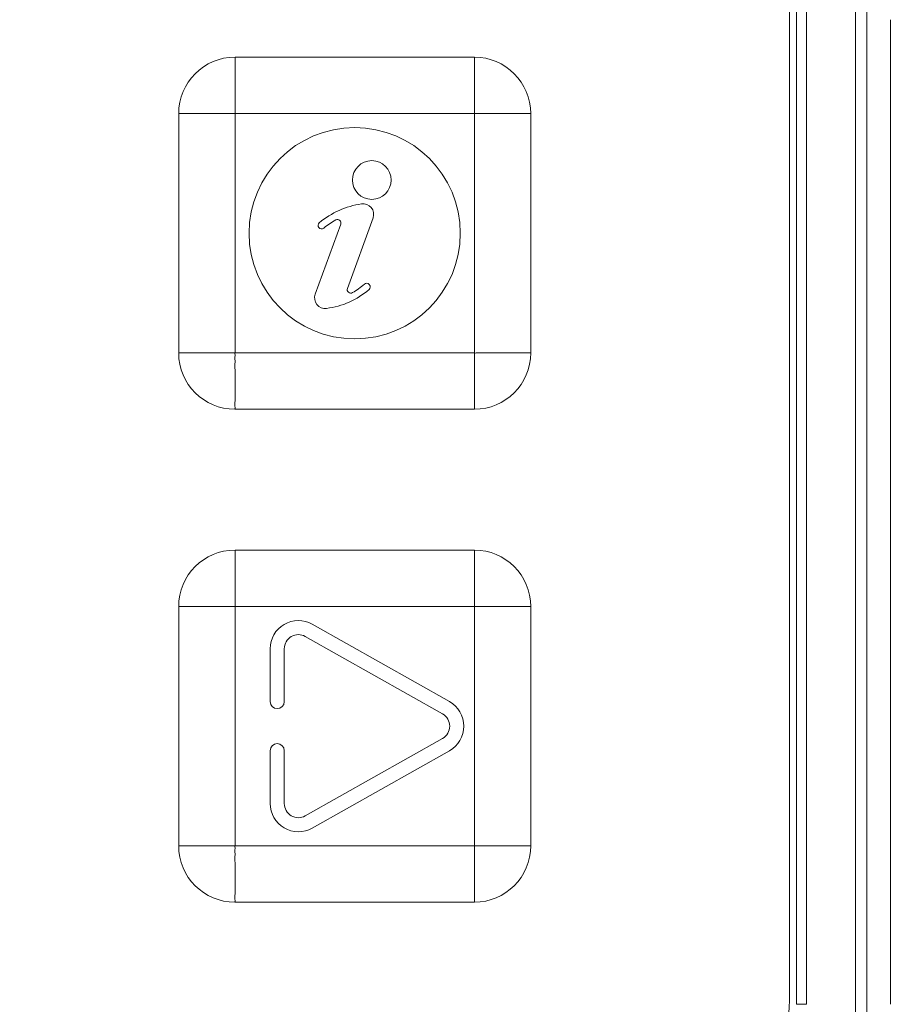
# Model space of a CAD drawing. Units: inches. Extents: x 0 to 2919, y 0 to 1797.
# Drawn here: x 1904 to 1929, y 1325 to 1353 of the extents above; entities that cross this region are included whole.
import ezdxf

# ---------------------------------------------------------------- set-up
doc = ezdxf.new("R2010")
doc.units = ezdxf.units.IN
doc.header["$MEASUREMENT"] = 0
for name, color, linetype, lineweight in [('CONTINUOUS1', 7, 'Continuous', 20), ('DIM', 2, 'Continuous', 20), ('TEXT1', 3, 'Continuous', 20)]:
    doc.layers.add(name, color=color, linetype=linetype, lineweight=lineweight)
doc.styles.add('RomanS', font='romans.shx')
doc.dimstyles.new('SchneiderElectric Dual Below', dxfattribs={"dimscale": 0, "dimtxt": 0.1, "dimasz": 0.07, "dimexe": 0.0625, "dimexo": 0.0625, "dimgap": 0.04, "dimtad": 0, "dimtih": 1, "dimtoh": 1, "dimrnd": 0.001, "dimzin": 4, "dimdsep": 46, "dimtxsty": 'RomanS', "dimblk": 'SEArrow', "dimcen": 0.09, "dimclrd": 256, "dimclre": 256, "dimclrt": 256, "dimadec": 0, "dimazin": 1, "dimtfac": 1, "dimtofl": 0, "dimtmove": 0, "dimatfit": 3, "dimldrblk": 'SEArrow', "dimfxl": 1, "dimtolj": 1, "dimtzin": 0, "dimlwd": -1, "dimlwe": -1, "dimarcsym": 0})

# ---------------------------------------------------------------- blocks, each defined once
blk = doc.blocks.new('SEArrow')
at = {"linetype": 'ByBlock', "lineweight": -2}
blk.add_lwpolyline([(0, 0, 0, 0.5, 0), (-1, 0, 0.5, 0.5, 0)], format="xyseb", dxfattribs=at)
blk = doc.blocks.new('*D12')
at = {"layer": 'Defpoints', "color": 0, "transparency": 16777216}
for p in [(1821.184, 1482.953), (2060.343, 1482.953), (1951.684, 560.953)]:
    blk.add_point(p, dxfattribs=at)
at = {"layer": 'DIM', "transparency": 16777216}
for p, q in [((1832.309, 1482.953), (2071.468, 1482.953)), ((2060.343, 1470.493), (2060.343, 1054.756)), ((2060.343, 573.413), (2060.343, 989.15)), ((1962.809, 560.953), (2071.468, 560.953))]:
    blk.add_line(p, q, dxfattribs=at)
at = {"layer": 'DIM', "transparency": 16777216, "xscale": 12.46, "yscale": 12.46, "zscale": 12.46}
for p, rotation in [((2060.343, 1482.953), 90), ((2060.343, 560.953), 270)]:
    blk.add_blockref('SEArrow', p, dxfattribs=dict(at, rotation=rotation))
at = {"layer": 'DIM', "transparency": 16777216, "insert": (2060.343, 1021.953), "char_height": 17.8, "attachment_point": 5, "style": 'RomanS'}
blk.add_mtext('\\A1;922.00\\P{\\H0.8x; [23419]', dxfattribs=at)

msp = doc.modelspace()

# ---------------------------------------------------------------- linework, layer by layer
at = {"layer": 'CONTINUOUS1'}
for p, q in [((1927.979, 1437.388), (1927.979, 1324.358)), ((1927.659, 1324.367), (1927.659, 1437.379)), ((1925.784, 1324.823), (1925.784, 1436.923)), ((1925.984, 1437.073), (1925.984, 1324.673)), ((1926.265, 1437.073), (1926.265, 1324.673)), ((1928.654, 1324.673), (1928.654, 1352.638)), ((1910.034, 1343.173), (1910.034, 1351.573)), ((1910.034, 1351.573), (1916.834, 1351.573)), ((1908.434, 1343.173), (1908.434, 1349.973)), ((1910.034, 1349.973), (1918.434, 1349.973)), ((1916.834, 1349.973), (1916.834, 1343.173)), ((1918.434, 1349.973), (1918.434, 1343.173)), ((1916.834, 1343.173), (1908.433, 1343.173)), ((1916.834, 1343.173), (1916.834, 1341.573)), ((1916.834, 1341.573), (1910.034, 1341.573)), ((1910.034, 1329.173), (1910.034, 1337.573)), ((1910.034, 1337.573), (1916.834, 1337.573)), ((1908.434, 1329.173), (1908.434, 1335.973)), ((1910.034, 1335.973), (1918.434, 1335.973)), ((1916.834, 1335.973), (1916.834, 1327.573)), ((1918.434, 1335.973), (1918.434, 1329.173)), ((1912.227, 1335.47), (1916.127, 1333.27)), ((1915.93, 1332.921), (1912.03, 1335.121)), ((1911.034, 1333.27), (1911.034, 1334.773)), ((1911.434, 1334.773), (1911.434, 1333.27)), ((1912.03, 1330.025), (1915.93, 1332.225)), ((1911.034, 1330.373), (1911.034, 1331.876)), ((1911.434, 1331.876), (1911.434, 1330.373)), ((1916.127, 1331.876), (1912.227, 1329.676)), ((1916.834, 1329.173), (1908.433, 1329.173)), ((1916.834, 1327.573), (1910.034, 1327.573)), ((1925.984, 1324.673), (1926.265, 1324.673))]:
    msp.add_line(p, q, dxfattribs=at)
msp.add_circle((1913.434, 1346.573), 3, dxfattribs=at)
for centre, radius, start, end in [((1910.035, 1349.972), 1.601, 90.0355, 179.968), ((1916.833, 1349.972), 1.601, 0.0355, 89.968), ((1910.035, 1343.174), 1.601, 180.0355, 269.968), ((1916.833, 1343.174), 1.601, 270.0355, 359.968), ((1910.035, 1335.972), 1.601, 90.0355, 179.968), ((1916.833, 1335.972), 1.601, 0.0355, 89.968), ((1911.834, 1334.773), 0.8, 60.5725, 180), ((1911.834, 1334.773), 0.4, 60.5725, 180), ((1911.234, 1333.27), 0.2, 180, 0), ((1915.734, 1332.573), 0.8, 299.4275, 60.5725), ((1915.734, 1332.573), 0.4, 299.4275, 60.5725), ((1911.234, 1331.876), 0.2, 0, 180), ((1911.834, 1330.373), 0.8, 180, 299.4275), ((1911.834, 1330.373), 0.4, 180, 299.4275), ((1910.035, 1329.174), 1.601, 180.0355, 269.968), ((1916.833, 1329.174), 1.601, 270.0355, 359.968), ((1921.784, 1324.823), 4, 299.9658, 360)]:
    msp.add_arc(centre, radius, start, end, dxfattribs=at)
for points in [[(1916.834, 1349.973), (1916.841, 1349.99), (1916.83, 1350.028), (1916.836, 1350.098), (1916.833, 1350.188), (1916.834, 1350.296), (1916.834, 1350.438), (1916.834, 1350.614), (1916.834, 1350.824), (1916.834, 1351.031), (1916.834, 1351.201), (1916.834, 1351.333), (1916.834, 1351.413), (1916.833, 1351.474), (1916.835, 1351.515), (1916.831, 1351.549), (1916.836, 1351.563), (1916.832, 1351.573), (1916.834, 1351.573)], [(1910.034, 1349.973), (1910.017, 1349.98), (1909.979, 1349.969), (1909.908, 1349.976), (1909.818, 1349.972), (1909.711, 1349.973), (1909.569, 1349.973), (1909.392, 1349.973), (1909.182, 1349.973), (1908.976, 1349.973), (1908.806, 1349.973), (1908.673, 1349.973), (1908.594, 1349.973), (1908.532, 1349.973), (1908.492, 1349.974), (1908.458, 1349.971), (1908.444, 1349.975), (1908.433, 1349.971), (1908.433, 1349.973)], [(1910.034, 1343.173), (1910.027, 1343.156), (1910.037, 1343.118), (1910.031, 1343.048), (1910.035, 1342.958), (1910.033, 1342.851), (1910.034, 1342.708), (1910.034, 1342.532), (1910.034, 1342.322), (1910.034, 1342.115), (1910.034, 1341.945), (1910.034, 1341.813), (1910.033, 1341.733), (1910.034, 1341.672), (1910.033, 1341.631), (1910.036, 1341.597), (1910.032, 1341.583), (1910.036, 1341.573), (1910.034, 1341.573)], [(1916.834, 1343.173), (1916.85, 1343.166), (1916.888, 1343.177), (1916.959, 1343.171), (1917.049, 1343.174), (1917.156, 1343.173), (1917.298, 1343.173), (1917.475, 1343.173), (1917.685, 1343.173), (1917.892, 1343.173), (1918.061, 1343.173), (1918.194, 1343.173), (1918.273, 1343.173), (1918.335, 1343.173), (1918.375, 1343.172), (1918.409, 1343.175), (1918.424, 1343.171), (1918.434, 1343.175), (1918.434, 1343.173)], [(1916.834, 1335.973), (1916.841, 1335.99), (1916.83, 1336.028), (1916.836, 1336.098), (1916.833, 1336.188), (1916.834, 1336.296), (1916.834, 1336.438), (1916.834, 1336.614), (1916.834, 1336.824), (1916.834, 1337.031), (1916.834, 1337.201), (1916.834, 1337.333), (1916.834, 1337.413), (1916.833, 1337.474), (1916.835, 1337.515), (1916.831, 1337.549), (1916.836, 1337.563), (1916.832, 1337.573), (1916.834, 1337.573)], [(1910.034, 1335.973), (1910.017, 1335.98), (1909.979, 1335.969), (1909.908, 1335.976), (1909.818, 1335.972), (1909.711, 1335.973), (1909.569, 1335.973), (1909.392, 1335.973), (1909.182, 1335.973), (1908.976, 1335.973), (1908.806, 1335.973), (1908.673, 1335.973), (1908.594, 1335.973), (1908.532, 1335.973), (1908.492, 1335.974), (1908.458, 1335.971), (1908.444, 1335.975), (1908.433, 1335.971), (1908.433, 1335.973)], [(1910.034, 1329.173), (1910.027, 1329.156), (1910.037, 1329.118), (1910.031, 1329.048), (1910.035, 1328.958), (1910.033, 1328.851), (1910.034, 1328.708), (1910.034, 1328.532), (1910.034, 1328.322), (1910.034, 1328.115), (1910.034, 1327.945), (1910.034, 1327.813), (1910.033, 1327.733), (1910.034, 1327.672), (1910.033, 1327.631), (1910.036, 1327.597), (1910.032, 1327.583), (1910.036, 1327.573), (1910.034, 1327.573)], [(1916.834, 1329.173), (1916.85, 1329.166), (1916.888, 1329.177), (1916.959, 1329.171), (1917.049, 1329.174), (1917.156, 1329.173), (1917.298, 1329.173), (1917.475, 1329.173), (1917.685, 1329.173), (1917.892, 1329.173), (1918.061, 1329.173), (1918.194, 1329.173), (1918.273, 1329.173), (1918.335, 1329.173), (1918.375, 1329.172), (1918.409, 1329.175), (1918.424, 1329.171), (1918.434, 1329.175), (1918.434, 1329.173)]]:
    msp.add_open_spline(points, degree=3, knots=[0, 0, 0, 0, 0.03374, 0.067351, 0.13461, 0.201642, 0.268431, 0.401163, 0.532536, 0.662106, 0.788928, 0.850618, 0.910188, 0.938568, 0.965174, 0.988088, 0.996485, 1, 1, 1, 1], dxfattribs=at)
at = {"layer": 'TEXT1'}
for p, q in [((1913.037, 1346.828), (1912.313, 1344.838)), ((1913.226, 1345.007), (1913.954, 1347.008))]:
    msp.add_line(p, q, dxfattribs=at)
msp.add_circle((1913.92, 1348.084), 0.55, dxfattribs=at)
for centre, radius, start, end in [((1913.981, 1345.007), 2.426, 98.3597, 129.7744), ((1913.672, 1347.11), 0.3, 340, 98.3597), ((1912.493, 1346.795), 0.1, 129.7744, 309.7744), ((1913.981, 1345.007), 2.226, 119.2178, 129.7744), ((1912.944, 1346.863), 0.1, 340, 119.2178), ((1912.371, 1346.649), 2.026, 299.5132, 311.2996), ((1913.774, 1345.051), 0.1, 311.2996, 131.2996), ((1912.595, 1344.736), 0.3, 160, 276.6836), ((1912.371, 1346.649), 2.226, 276.6836, 311.2996), ((1913.32, 1344.973), 0.1, 160, 299.5132)]:
    msp.add_arc(centre, radius, start, end, dxfattribs=at)

# ---------------------------------------------------------------- dimensions: what is measured, and where the dimension line sits
at = {"layer": 'DIM'}
dim = msp.add_linear_dim(base=(2060.343, 1482.953), p1=(1951.684, 560.953), p2=(1821.184, 1482.953), angle=90, dimstyle='SchneiderElectric Dual Below', override={"dimscale": 178, "dimpost": '\\P{\\H0.8x;'}, dxfattribs=at)
dim.commit()
dim.dimension.update_dxf_attribs({"geometry": '*D12', "text_midpoint": (2060.343, 1021.953)})

doc.saveas('drawing.dxf')
